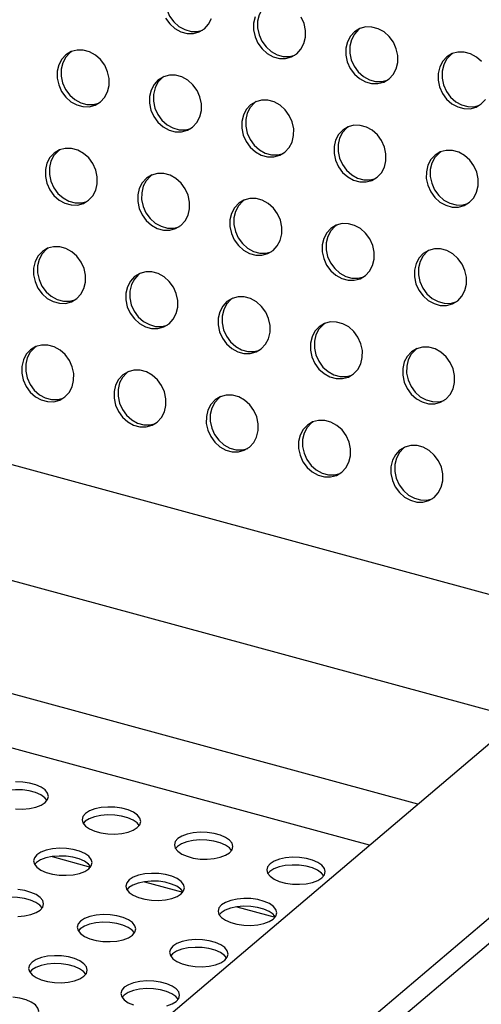
# Model space of a CAD drawing. Units: inches. Extents: x 0.1 to 8.5, y 0.3 to 10.8.
# Drawn here: x 5.7 to 5.9, y 8.7 to 9.1 of the extents above; entities that cross this region are included whole.
import ezdxf

# ---------------------------------------------------------------- set-up
doc = ezdxf.new("R2010")
doc.units = ezdxf.units.IN
doc.header["$MEASUREMENT"] = 0

msp = doc.modelspace()

# ---------------------------------------------------------------- linework, layer by layer
at = {"color": 7, "linetype": 'Continuous', "lineweight": 25}
for p, q in [((8.0339794, 8.3282906), (5.04906824, 9.1395255)), ((5.03660846, 9.09355668), (8.03188836, 8.27950378)), ((5.89352408, 8.81245687), (4.98931337, 9.05820196)), ((5.87285436, 8.79493725), (4.97699646, 9.03841223)), ((5.69188851, 8.64155098), (5.92522503, 8.83932652)), ((5.75821987, 8.62352354), (5.99155639, 8.82129908)), ((5.75781293, 8.61243786), (5.99114945, 8.8102134)), ((5.73758234, 8.79007137), (5.75389686, 8.78563744)), ((5.77693895, 8.77937509), (5.79325347, 8.77494115)), ((5.81629555, 8.76867881), (5.83261008, 8.76424487))]:
    msp.add_line(p, q, dxfattribs=at)
at = {"color": 7, "linetype": 'Continuous', "lineweight": 25, "flags": 128}
for points in [[(5.79028072, 9.16454652), (5.78950645, 9.16398031), (5.78771177, 9.16205549), (5.78644778, 9.15965802), (5.78578793, 9.15692723), (5.78577057, 9.15402182), (5.78639671, 9.15111065), (5.78762995, 9.14836291), (5.78939864, 9.14593827), (5.79159997, 9.14397766), (5.79410602, 9.14259502), (5.79677114, 9.1418707), (5.79944045, 9.14184679), (5.80171453, 9.14242475)], [(5.82963733, 9.15385024), (5.82886305, 9.15328403), (5.82706838, 9.15135921), (5.82580439, 9.14896174), (5.82514454, 9.14623095), (5.82512718, 9.14332554), (5.82575331, 9.14041437), (5.82698656, 9.13766663), (5.82875525, 9.13524199), (5.83095658, 9.13328138), (5.83346263, 9.13189874), (5.83612775, 9.13117442), (5.83879705, 9.13115051), (5.84107114, 9.13172846)], [(5.78593889, 9.14748887), (5.78770758, 9.14506424), (5.78990891, 9.14310363), (5.79241496, 9.14172098), (5.79508008, 9.14099666), (5.79774939, 9.14097275), (5.80026775, 9.14165065), (5.8024888, 9.14299096), (5.80428348, 9.14491578), (5.80554747, 9.14731325)], [(5.82411333, 9.1480877), (5.82345348, 9.14535691), (5.82343611, 9.1424515), (5.82406225, 9.13954033), (5.8252955, 9.13679259), (5.82706418, 9.13436795), (5.82926552, 9.13240734), (5.83177157, 9.1310247), (5.83443669, 9.13030038), (5.83710599, 9.13027647), (5.83962435, 9.13095437), (5.84184541, 9.13229468), (5.84364009, 9.1342195), (5.84490408, 9.13661697), (5.84556393, 9.13934776)], [(5.84556393, 9.13934776), (5.84558129, 9.14225317), (5.84495515, 9.14516433), (5.8437219, 9.14791208)], [(5.88492053, 9.12865148), (5.8849379, 9.13155688), (5.88431176, 9.13446805), (5.88307851, 9.1372158), (5.88130983, 9.13964043), (5.87910849, 9.14160104), (5.87660244, 9.14298368), (5.87393732, 9.14370801), (5.87126802, 9.14373191), (5.86874966, 9.14305402), (5.8665286, 9.14171371), (5.86473392, 9.13978889), (5.86346993, 9.13739142), (5.86281008, 9.13466063), (5.86279272, 9.13175522), (5.86341886, 9.12884405), (5.86465211, 9.12609631), (5.86642079, 9.12367167), (5.86862212, 9.12171106), (5.87112817, 9.12032842), (5.87379329, 9.1196041), (5.8764626, 9.11958019), (5.87898096, 9.12025809), (5.88120202, 9.12159839), (5.88299669, 9.12352322), (5.88426068, 9.12592069), (5.88492053, 9.12865148)], [(5.86899394, 9.14315396), (5.86821966, 9.14258775), (5.86642499, 9.14066293), (5.86516099, 9.13826545), (5.86450114, 9.13553466), (5.86448378, 9.13262926), (5.86510992, 9.12971809), (5.86634317, 9.12697034), (5.86811185, 9.12454571), (5.87031319, 9.1225851), (5.87281923, 9.12120246), (5.87548435, 9.12047813), (5.87815366, 9.12045423), (5.88042774, 9.12103218)], [(5.7618137, 9.118819), (5.76183106, 9.12172441), (5.76120492, 9.12463558), (5.75997168, 9.12738332), (5.75820299, 9.12980796), (5.75600166, 9.13176857), (5.75349561, 9.13315121), (5.75083049, 9.13387553), (5.74816118, 9.13389944), (5.74564282, 9.13322154), (5.74342177, 9.13188123), (5.74162709, 9.12995641), (5.7403631, 9.12755894), (5.73970325, 9.12482815), (5.73968589, 9.12192275), (5.74031202, 9.11901158), (5.74154527, 9.11626383), (5.74331396, 9.1138392), (5.74551529, 9.11187859), (5.74802134, 9.11049594), (5.75068646, 9.10977162), (5.75335576, 9.10974772), (5.75587413, 9.11042561), (5.75809518, 9.11176592), (5.75988986, 9.11369074), (5.76115385, 9.11608821), (5.7618137, 9.118819)], [(5.7458871, 9.13332148), (5.74511283, 9.13275527), (5.74331815, 9.13083045), (5.74205416, 9.12843298), (5.74139431, 9.12570219), (5.74137695, 9.12279678), (5.74200309, 9.11988561), (5.74323633, 9.11713787), (5.74500502, 9.11471324), (5.74720635, 9.11275263), (5.7497124, 9.11136998), (5.75237752, 9.11064566), (5.75504683, 9.11062175), (5.75732091, 9.11119971)], [(5.92066643, 9.12894415), (5.9184651, 9.13090476), (5.91595905, 9.1322874), (5.91329393, 9.13301172), (5.91062462, 9.13303563), (5.90810626, 9.13235773), (5.90588521, 9.13101743), (5.90409053, 9.12909261), (5.90282654, 9.12669513), (5.90216669, 9.12396434), (5.90214933, 9.12105894), (5.90277546, 9.11814777), (5.90400871, 9.11540002), (5.9057774, 9.11297539), (5.90797873, 9.11101478), (5.91048478, 9.10963214), (5.9131499, 9.10890781), (5.91581921, 9.10888391), (5.91833757, 9.10956181), (5.92055862, 9.11090211), (5.9223533, 9.11282693)], [(5.90835054, 9.13245768), (5.90757627, 9.13189146), (5.90578159, 9.12996664), (5.9045176, 9.12756917), (5.90385775, 9.12483838), (5.90384039, 9.12193298), (5.90446653, 9.11902181), (5.90569977, 9.11627406), (5.90746846, 9.11384943), (5.90966979, 9.11188882), (5.91217584, 9.11050617), (5.91484096, 9.10978185), (5.91751027, 9.10975794), (5.91978435, 9.1103359)], [(5.80117031, 9.10812272), (5.80118767, 9.11102813), (5.80056153, 9.1139393), (5.79932828, 9.11668704), (5.7975596, 9.11911167), (5.79535827, 9.12107228), (5.79285222, 9.12245493), (5.7901871, 9.12317925), (5.78751779, 9.12320316), (5.78499943, 9.12252526), (5.78277837, 9.12118495), (5.7809837, 9.11926013), (5.7797197, 9.11686266), (5.77905985, 9.11413187), (5.77904249, 9.11122646), (5.77966863, 9.10831529), (5.78090188, 9.10556755), (5.78267056, 9.10314292), (5.7848719, 9.10118231), (5.78737794, 9.09979966), (5.79004307, 9.09907534), (5.79271237, 9.09905143), (5.79523073, 9.09972933), (5.79745179, 9.10106964), (5.79924646, 9.10299446), (5.80051046, 9.10539193), (5.80117031, 9.10812272)], [(5.78524371, 9.1226252), (5.78446943, 9.12205899), (5.78267476, 9.12013417), (5.78141077, 9.1177367), (5.78075092, 9.11500591), (5.78073355, 9.1121005), (5.78135969, 9.10918933), (5.78259294, 9.10644159), (5.78436162, 9.10401695), (5.78656296, 9.10205634), (5.78906901, 9.1006737), (5.79173413, 9.09994938), (5.79440343, 9.09992547), (5.79667751, 9.10050343)], [(5.84052691, 9.09742644), (5.84054427, 9.10033184), (5.83991814, 9.10324301), (5.83868489, 9.10599076), (5.8369162, 9.10841539), (5.83471487, 9.110376), (5.83220882, 9.11175865), (5.8295437, 9.11248297), (5.8268744, 9.11250688), (5.82435604, 9.11182898), (5.82213498, 9.11048867), (5.8203403, 9.10856385), (5.81907631, 9.10616638), (5.81841646, 9.10343559), (5.8183991, 9.10053018), (5.81902524, 9.09761901), (5.82025848, 9.09487127), (5.82202717, 9.09244663), (5.8242285, 9.09048602), (5.82673455, 9.08910338), (5.82939967, 9.08837906), (5.83206898, 9.08835515), (5.83458734, 9.08903305), (5.8368084, 9.09037336), (5.83860307, 9.09229818), (5.83986706, 9.09469565), (5.84052691, 9.09742644)], [(5.82460032, 9.11192892), (5.82382604, 9.11136271), (5.82203136, 9.10943789), (5.82076737, 9.10704041), (5.82010752, 9.10430962), (5.82009016, 9.10140422), (5.8207163, 9.09849305), (5.82194955, 9.0957453), (5.82371823, 9.09332067), (5.82591956, 9.09136006), (5.82842561, 9.08997742), (5.83109073, 9.0892531), (5.83376004, 9.08922919), (5.83603412, 9.08980714)], [(5.87988352, 9.08673016), (5.87990088, 9.08963556), (5.87927474, 9.09254673), (5.8780415, 9.09529448), (5.87627281, 9.09771911), (5.87407148, 9.09967972), (5.87156543, 9.10106236), (5.86890031, 9.10178669), (5.866231, 9.10181059), (5.86371264, 9.10113269), (5.86149158, 9.09979239), (5.85969691, 9.09786757), (5.85843292, 9.09547009), (5.85777307, 9.0927393), (5.85775571, 9.0898339), (5.85838184, 9.08692273), (5.85961509, 9.08417498), (5.86138378, 9.08175035), (5.86358511, 9.07978974), (5.86609116, 9.0784071), (5.86875628, 9.07768278), (5.87142558, 9.07765887), (5.87394394, 9.07833677), (5.876165, 9.07967707), (5.87795968, 9.08160189), (5.87922367, 9.08399937), (5.87988352, 9.08673016)], [(5.86395692, 9.10123264), (5.86318265, 9.10066643), (5.86138797, 9.0987416), (5.86012398, 9.09634413), (5.85946413, 9.09361334), (5.85944677, 9.09070794), (5.86007291, 9.08779677), (5.86130615, 9.08504902), (5.86307484, 9.08262439), (5.86527617, 9.08066378), (5.86778222, 9.07928114), (5.87044734, 9.07855681), (5.87311665, 9.07853291), (5.87539073, 9.07911086)], [(5.75677669, 9.07689768), (5.75679405, 9.07980309), (5.75616791, 9.08271426), (5.75493466, 9.085462), (5.75316598, 9.08788664), (5.75096464, 9.08984725), (5.7484586, 9.09122989), (5.74579347, 9.09195421), (5.74312417, 9.09197812), (5.74060581, 9.09130022), (5.73838475, 9.08995991), (5.73659008, 9.08803509), (5.73532608, 9.08563762), (5.73466623, 9.08290683), (5.73464887, 9.08000143), (5.73527501, 9.07709026), (5.73650826, 9.07434251), (5.73827694, 9.07191788), (5.74047828, 9.06995727), (5.74298432, 9.06857462), (5.74564944, 9.0678503), (5.74831875, 9.06782639), (5.75083711, 9.06850429), (5.75305817, 9.0698446), (5.75485284, 9.07176942), (5.75611684, 9.07416689), (5.75677669, 9.07689768)], [(5.74085009, 9.09140016), (5.74007581, 9.09083395), (5.73828114, 9.08890913), (5.73701715, 9.08651166), (5.73635729, 9.08378087), (5.73633993, 9.08087546), (5.73696607, 9.07796429), (5.73819932, 9.07521655), (5.739968, 9.07279192), (5.74216934, 9.07083131), (5.74467539, 9.06944866), (5.74734051, 9.06872434), (5.75000981, 9.06870043), (5.75228389, 9.06927839)], [(5.91924013, 9.07603387), (5.91925749, 9.07893928), (5.91863135, 9.08185045), (5.9173981, 9.08459819), (5.91562942, 9.08702283), (5.91342808, 9.08898344), (5.91092204, 9.09036608), (5.90825692, 9.0910904), (5.90558761, 9.09111431), (5.90306925, 9.09043641), (5.90084819, 9.08909611), (5.89905352, 9.08717128), (5.89778952, 9.08477381), (5.89712967, 9.08204302), (5.89711231, 9.07913762), (5.89773845, 9.07622645), (5.8989717, 9.0734787), (5.90074038, 9.07105407), (5.90294172, 9.06909346), (5.90544776, 9.06771082), (5.90811288, 9.06698649), (5.91078219, 9.06696259), (5.91330055, 9.06764048), (5.91552161, 9.06898079), (5.91731628, 9.07090561), (5.91858028, 9.07330308), (5.91924013, 9.07603387)], [(5.90331353, 9.09053635), (5.90253925, 9.08997014), (5.90074458, 9.08804532), (5.89948059, 9.08564785), (5.89882073, 9.08291706), (5.89880337, 9.08001165), (5.89942951, 9.07710049), (5.90066276, 9.07435274), (5.90243144, 9.07192811), (5.90463278, 9.0699675), (5.90713883, 9.06858485), (5.90980395, 9.06786053), (5.91247325, 9.06783662), (5.91474733, 9.06841458)], [(5.79613329, 9.0662014), (5.79615065, 9.06910681), (5.79552452, 9.07201797), (5.79429127, 9.07476572), (5.79252258, 9.07719035), (5.79032125, 9.07915096), (5.7878152, 9.08053361), (5.78515008, 9.08125793), (5.78248078, 9.08128184), (5.77996241, 9.08060394), (5.77774136, 9.07926363), (5.77594668, 9.07733881), (5.77468269, 9.07494134), (5.77402284, 9.07221055), (5.77400548, 9.06930514), (5.77463162, 9.06639397), (5.77586486, 9.06364623), (5.77763355, 9.0612216), (5.77983488, 9.05926099), (5.78234093, 9.05787834), (5.78500605, 9.05715402), (5.78767536, 9.05713011), (5.79019372, 9.05780801), (5.79241478, 9.05914832), (5.79420945, 9.06107314), (5.79547344, 9.06347061), (5.79613329, 9.0662014)], [(5.78020669, 9.08070388), (5.77943242, 9.08013767), (5.77763774, 9.07821285), (5.77637375, 9.07581538), (5.7757139, 9.07308459), (5.77569654, 9.07017918), (5.77632268, 9.06726801), (5.77755592, 9.06452027), (5.77932461, 9.06209563), (5.78152594, 9.06013502), (5.78403199, 9.05875238), (5.78669711, 9.05802806), (5.78936642, 9.05800415), (5.7916405, 9.05858211)], [(5.8354899, 9.05550512), (5.83550726, 9.05841052), (5.83488112, 9.06132169), (5.83364788, 9.06406944), (5.83187919, 9.06649407), (5.82967786, 9.06845468), (5.82717181, 9.06983732), (5.82450669, 9.07056165), (5.82183738, 9.07058555), (5.81931902, 9.06990766), (5.81709796, 9.06856735), (5.81530329, 9.06664253), (5.8140393, 9.06424506), (5.81337945, 9.06151427), (5.81336208, 9.05860886), (5.81398822, 9.05569769), (5.81522147, 9.05294995), (5.81699015, 9.05052531), (5.81919149, 9.0485647), (5.82169754, 9.04718206), (5.82436266, 9.04645774), (5.82703196, 9.04643383), (5.82955032, 9.04711173), (5.83177138, 9.04845203), (5.83356606, 9.05037686), (5.83483005, 9.05277433), (5.8354899, 9.05550512)], [(5.8195633, 9.0700076), (5.81878902, 9.06944139), (5.81699435, 9.06751657), (5.81573036, 9.06511909), (5.81507051, 9.0623883), (5.81505315, 9.0594829), (5.81567928, 9.05657173), (5.81691253, 9.05382398), (5.81868122, 9.05139935), (5.82088255, 9.04943874), (5.8233886, 9.0480561), (5.82605372, 9.04733177), (5.82872302, 9.04730787), (5.83099711, 9.04788582)], [(5.87484651, 9.04480884), (5.87486387, 9.04771424), (5.87423773, 9.05062541), (5.87300448, 9.05337316), (5.8712358, 9.05579779), (5.86903446, 9.0577584), (5.86652841, 9.05914104), (5.86386329, 9.05986537), (5.86119399, 9.05988927), (5.85867563, 9.05921137), (5.85645457, 9.05787107), (5.85465989, 9.05594625), (5.8533959, 9.05354877), (5.85273605, 9.05081798), (5.85271869, 9.04791258), (5.85334483, 9.04500141), (5.85457808, 9.04225366), (5.85634676, 9.03982903), (5.85854809, 9.03786842), (5.86105414, 9.03648578), (5.86371926, 9.03576145), (5.86638857, 9.03573755), (5.86890693, 9.03641545), (5.87112799, 9.03775575), (5.87292266, 9.03968057), (5.87418665, 9.04207805), (5.87484651, 9.04480884)], [(5.85891991, 9.05931132), (5.85814563, 9.0587451), (5.85635096, 9.05682028), (5.85508696, 9.05442281), (5.85442711, 9.05169202), (5.85440975, 9.04878662), (5.85503589, 9.04587545), (5.85626914, 9.0431277), (5.85803782, 9.04070307), (5.86023916, 9.03874246), (5.8627452, 9.03735981), (5.86541032, 9.03663549), (5.86807963, 9.03661159), (5.87035371, 9.03718954)], [(5.75173967, 9.03497636), (5.75175703, 9.03788177), (5.75113089, 9.04079294), (5.74989765, 9.04354068), (5.74812896, 9.04596532), (5.74592763, 9.04792593), (5.74342158, 9.04930857), (5.74075646, 9.05003289), (5.73808715, 9.0500568), (5.73556879, 9.0493789), (5.73334774, 9.04803859), (5.73155306, 9.04611377), (5.73028907, 9.0437163), (5.72962922, 9.04098551), (5.72961186, 9.0380801), (5.73023799, 9.03516894), (5.73147124, 9.03242119), (5.73323993, 9.02999656), (5.73544126, 9.02803595), (5.73794731, 9.0266533), (5.74061243, 9.02592898), (5.74328174, 9.02590507), (5.7458001, 9.02658297), (5.74802115, 9.02792328), (5.74981583, 9.0298481), (5.75107982, 9.03224557), (5.75173967, 9.03497636)], [(5.73581307, 9.04947884), (5.7350388, 9.04891263), (5.73324412, 9.04698781), (5.73198013, 9.04459034), (5.73132028, 9.04185955), (5.73130292, 9.03895414), (5.73192906, 9.03604297), (5.7331623, 9.03329523), (5.73493099, 9.03087059), (5.73713232, 9.02890998), (5.73963837, 9.02752734), (5.74230349, 9.02680302), (5.7449728, 9.02677911), (5.74724688, 9.02735707)], [(5.91420311, 9.03411255), (5.91422047, 9.03701796), (5.91359434, 9.03992913), (5.91236109, 9.04267687), (5.9105924, 9.04510151), (5.90839107, 9.04706212), (5.90588502, 9.04844476), (5.9032199, 9.04916908), (5.90055059, 9.04919299), (5.89803223, 9.04851509), (5.89581118, 9.04717478), (5.8940165, 9.04524996), (5.89275251, 9.04285249), (5.89209266, 9.0401217), (5.8920753, 9.0372163), (5.89270144, 9.03430513), (5.89393468, 9.03155738), (5.89570337, 9.02913275), (5.8979047, 9.02717214), (5.90041075, 9.02578949), (5.90307587, 9.02506517), (5.90574518, 9.02504127), (5.90826354, 9.02571916), (5.91048459, 9.02705947), (5.91227927, 9.02898429), (5.91354326, 9.03138176), (5.91420311, 9.03411255)], [(5.89827651, 9.04861503), (5.89750224, 9.04804882), (5.89570756, 9.046124), (5.89444357, 9.04372653), (5.89378372, 9.04099574), (5.89376636, 9.03809033), (5.8943925, 9.03517916), (5.89562574, 9.03243142), (5.89739443, 9.03000679), (5.89959576, 9.02804618), (5.90210181, 9.02666353), (5.90476693, 9.02593921), (5.90743624, 9.0259153), (5.90971032, 9.02649326)], [(5.79109628, 9.02428008), (5.79111364, 9.02718549), (5.7904875, 9.03009665), (5.78925425, 9.0328444), (5.78748557, 9.03526903), (5.78528424, 9.03722964), (5.78277819, 9.03861229), (5.78011307, 9.03933661), (5.77744376, 9.03936052), (5.7749254, 9.03868262), (5.77270434, 9.03734231), (5.77090967, 9.03541749), (5.76964568, 9.03302002), (5.76898582, 9.03028923), (5.76896846, 9.02738382), (5.7695946, 9.02447265), (5.77082785, 9.02172491), (5.77259653, 9.01930027), (5.77479787, 9.01733966), (5.77730392, 9.01595702), (5.77996904, 9.0152327), (5.78263834, 9.01520879), (5.7851567, 9.01588669), (5.78737776, 9.017227), (5.78917244, 9.01915182), (5.79043643, 9.02154929), (5.79109628, 9.02428008)], [(5.77516968, 9.03878256), (5.7743954, 9.03821635), (5.77260073, 9.03629153), (5.77133674, 9.03389406), (5.77067689, 9.03116327), (5.77065953, 9.02825786), (5.77128566, 9.02534669), (5.77251891, 9.02259895), (5.7742876, 9.02017431), (5.77648893, 9.0182137), (5.77899498, 9.01683106), (5.7816601, 9.01610674), (5.7843294, 9.01608283), (5.78660348, 9.01666079)], [(5.83045288, 9.0135838), (5.83047025, 9.0164892), (5.82984411, 9.01940037), (5.82861086, 9.02214812), (5.82684218, 9.02457275), (5.82464084, 9.02653336), (5.82213479, 9.027916), (5.81946967, 9.02864033), (5.81680037, 9.02866423), (5.81428201, 9.02798634), (5.81206095, 9.02664603), (5.81026627, 9.02472121), (5.80900228, 9.02232374), (5.80834243, 9.01959295), (5.80832507, 9.01668754), (5.80895121, 9.01377637), (5.81018445, 9.01102863), (5.81195314, 9.00860399), (5.81415447, 9.00664338), (5.81666052, 9.00526074), (5.81932564, 9.00453642), (5.82199495, 9.00451251), (5.82451331, 9.00519041), (5.82673437, 9.00653071), (5.82852904, 9.00845554), (5.82979303, 9.01085301), (5.83045288, 9.0135838)], [(5.81452629, 9.02808628), (5.81375201, 9.02752007), (5.81195734, 9.02559525), (5.81069334, 9.02319777), (5.81003349, 9.02046698), (5.81001613, 9.01756158), (5.81064227, 9.01465041), (5.81187552, 9.01190266), (5.8136442, 9.00947803), (5.81584553, 9.00751742), (5.81835158, 9.00613478), (5.8210167, 9.00541045), (5.82368601, 9.00538655), (5.82596009, 9.0059645)], [(5.86980949, 9.00288752), (5.86982685, 9.00579292), (5.86920071, 9.00870409), (5.86796747, 9.01145184), (5.86619878, 9.01387647), (5.86399745, 9.01583708), (5.8614914, 9.01721972), (5.85882628, 9.01794404), (5.85615697, 9.01796795), (5.85363861, 9.01729005), (5.85141755, 9.01594975), (5.84962288, 9.01402493), (5.84835889, 9.01162745), (5.84769904, 9.00889666), (5.84768168, 9.00599126), (5.84830781, 9.00308009), (5.84954106, 9.00033234), (5.85130975, 8.99790771), (5.85351108, 8.9959471), (5.85601713, 8.99456446), (5.85868225, 8.99384013), (5.86135155, 8.99381623), (5.86386992, 8.99449413), (5.86609097, 8.99583443), (5.86788565, 8.99775925), (5.86914964, 9.00015672), (5.86980949, 9.00288752)], [(5.85388289, 9.01739), (5.85310862, 9.01682378), (5.85131394, 9.01489896), (5.85004995, 9.01250149), (5.8493901, 9.0097707), (5.84937274, 9.0068653), (5.84999888, 9.00395413), (5.85123212, 9.00120638), (5.85300081, 8.99878175), (5.85520214, 8.99682114), (5.85770819, 8.99543849), (5.86037331, 8.99471417), (5.86304262, 8.99469026), (5.8653167, 8.99526822)], [(5.74670266, 8.99305504), (5.74672002, 8.99596045), (5.74609388, 8.99887162), (5.74486063, 9.00161936), (5.74309195, 9.00404399), (5.74089061, 9.0060046), (5.73838457, 9.00738725), (5.73571945, 9.00811157), (5.73305014, 9.00813548), (5.73053178, 9.00745758), (5.72831072, 9.00611727), (5.72651605, 9.00419245), (5.72525205, 9.00179498), (5.7245922, 8.99906419), (5.72457484, 8.99615878), (5.72520098, 8.99324761), (5.72643423, 8.99049987), (5.72820291, 8.98807524), (5.73040425, 8.98611463), (5.73291029, 8.98473198), (5.73557541, 8.98400766), (5.73824472, 8.98398375), (5.74076308, 8.98466165), (5.74298414, 8.98600196), (5.74477881, 8.98792678), (5.74604281, 8.99032425), (5.74670266, 8.99305504)], [(5.73077606, 9.00755752), (5.73000178, 9.00699131), (5.72820711, 9.00506649), (5.72694312, 9.00266902), (5.72628326, 8.99993823), (5.7262659, 8.99703282), (5.72689204, 8.99412165), (5.72812529, 8.99137391), (5.72989397, 8.98894927), (5.73209531, 8.98698866), (5.73460136, 8.98560602), (5.73726648, 8.9848817), (5.73993578, 8.98485779), (5.74220986, 8.98543575)], [(5.9091661, 8.99219123), (5.90918346, 8.99509664), (5.90855732, 8.99800781), (5.90732407, 9.00075555), (5.90555539, 9.00318019), (5.90335405, 9.0051408), (5.90084801, 9.00652344), (5.89818289, 9.00724776), (5.89551358, 9.00727167), (5.89299522, 9.00659377), (5.89077416, 9.00525346), (5.88897949, 9.00332864), (5.88771549, 9.00093117), (5.88705564, 8.99820038), (5.88703828, 8.99529498), (5.88766442, 8.99238381), (5.88889767, 8.98963606), (5.89066635, 8.98721143), (5.89286769, 8.98525082), (5.89537373, 8.98386817), (5.89803886, 8.98314385), (5.90070816, 8.98311994), (5.90322652, 8.98379784), (5.90544758, 8.98513815), (5.90724225, 8.98706297), (5.90850625, 8.98946044), (5.9091661, 8.99219123)], [(5.8932395, 9.00669371), (5.89246522, 9.0061275), (5.89067055, 9.00420268), (5.88940656, 9.00180521), (5.88874671, 8.99907442), (5.88872934, 8.99616901), (5.88935548, 8.99325784), (5.89058873, 8.9905101), (5.89235741, 8.98808547), (5.89455875, 8.98612486), (5.8970648, 8.98474221), (5.89972992, 8.98401789), (5.90239922, 8.98399398), (5.9046733, 8.98457194)], [(5.78605926, 8.98235876), (5.78607662, 8.98526416), (5.78545049, 8.98817533), (5.78421724, 8.99092308), (5.78244855, 8.99334771), (5.78024722, 8.99530832), (5.77774117, 8.99669097), (5.77507605, 8.99741529), (5.77240675, 8.9974392), (5.76988839, 8.9967613), (5.76766733, 8.99542099), (5.76587265, 8.99349617), (5.76460866, 8.9910987), (5.76394881, 8.98836791), (5.76393145, 8.9854625), (5.76455759, 8.98255133), (5.76579083, 8.97980359), (5.76755952, 8.97737895), (5.76976085, 8.97541834), (5.7722669, 8.9740357), (5.77493202, 8.97331138), (5.77760133, 8.97328747), (5.78011969, 8.97396537), (5.78234075, 8.97530568), (5.78413542, 8.9772305), (5.78539941, 8.97962797), (5.78605926, 8.98235876)], [(5.77013266, 8.99686124), (5.76935839, 8.99629503), (5.76756371, 8.99437021), (5.76629972, 8.99197273), (5.76563987, 8.98924194), (5.76562251, 8.98633654), (5.76624865, 8.98342537), (5.7674819, 8.98067762), (5.76925058, 8.97825299), (5.77145191, 8.97629238), (5.77395796, 8.97490974), (5.77662308, 8.97418542), (5.77929239, 8.97416151), (5.78156647, 8.97473946)], [(5.82541587, 8.97166248), (5.82543323, 8.97456788), (5.82480709, 8.97747905), (5.82357385, 8.9802268), (5.82180516, 8.98265143), (5.81960383, 8.98461204), (5.81709778, 8.98599468), (5.81443266, 8.98671901), (5.81176335, 8.98674291), (5.80924499, 8.98606501), (5.80702393, 8.98472471), (5.80522926, 8.98279989), (5.80396527, 8.98040241), (5.80330542, 8.97767162), (5.80328806, 8.97476622), (5.80391419, 8.97185505), (5.80514744, 8.9691073), (5.80691613, 8.96668267), (5.80911746, 8.96472206), (5.81162351, 8.96333942), (5.81428863, 8.9626151), (5.81695793, 8.96259119), (5.81947629, 8.96326909), (5.82169735, 8.96460939), (5.82349203, 8.96653421), (5.82475602, 8.96893169), (5.82541587, 8.97166248)], [(5.80948927, 8.98616496), (5.808715, 8.98559875), (5.80692032, 8.98367392), (5.80565633, 8.98127645), (5.80499648, 8.97854566), (5.80497912, 8.97564026), (5.80560525, 8.97272909), (5.8068385, 8.96998134), (5.80860719, 8.96755671), (5.81080852, 8.9655961), (5.81331457, 8.96421346), (5.81597969, 8.96348913), (5.81864899, 8.96346523), (5.82092308, 8.96404318)], [(5.86477248, 8.96096619), (5.86478984, 8.9638716), (5.8641637, 8.96678277), (5.86293045, 8.96953051), (5.86116177, 8.97195515), (5.85896043, 8.97391576), (5.85645439, 8.9752984), (5.85378926, 8.97602272), (5.85111996, 8.97604663), (5.8486016, 8.97536873), (5.84638054, 8.97402843), (5.84458587, 8.9721036), (5.84332187, 8.96970613), (5.84266202, 8.96697534), (5.84264466, 8.96406994), (5.8432708, 8.96115877), (5.84450405, 8.95841102), (5.84627273, 8.95598639), (5.84847407, 8.95402578), (5.85098011, 8.95264314), (5.85364523, 8.95191881), (5.85631454, 8.95189491), (5.8588329, 8.9525728), (5.86105396, 8.95391311), (5.86284863, 8.95583793), (5.86411263, 8.9582354), (5.86477248, 8.96096619)], [(5.84884588, 8.97546867), (5.8480716, 8.97490246), (5.84627693, 8.97297764), (5.84501293, 8.97058017), (5.84435308, 8.96784938), (5.84433572, 8.96494397), (5.84496186, 8.96203281), (5.84619511, 8.95928506), (5.84796379, 8.95686043), (5.85016513, 8.95489982), (5.85267117, 8.95351717), (5.8553363, 8.95279285), (5.8580056, 8.95276894), (5.86027968, 8.9533469)], [(5.90412908, 8.95026991), (5.90414644, 8.95317532), (5.90352031, 8.95608649), (5.90228706, 8.95883423), (5.90051837, 8.96125887), (5.89831704, 8.96321948), (5.89581099, 8.96460212), (5.89314587, 8.96532644), (5.89047657, 8.96535035), (5.8879582, 8.96467245), (5.88573715, 8.96333214), (5.88394247, 8.96140732), (5.88267848, 8.95900985), (5.88201863, 8.95627906), (5.88200127, 8.95337365), (5.88262741, 8.95046249), (5.88386065, 8.94771474), (5.88562934, 8.94529011), (5.88783067, 8.9433295), (5.89033672, 8.94194685), (5.89300184, 8.94122253), (5.89567115, 8.94119862), (5.89818951, 8.94187652), (5.90041056, 8.94321683), (5.90220524, 8.94514165), (5.90346923, 8.94753912), (5.90412908, 8.95026991)], [(5.88820248, 8.96477239), (5.88742821, 8.96420618), (5.88563353, 8.96228136), (5.88436954, 8.95988389), (5.88370969, 8.9571531), (5.88369233, 8.95424769), (5.88431847, 8.95133652), (5.88555171, 8.94858878), (5.8873204, 8.94616414), (5.88952173, 8.94420353), (5.89202778, 8.94282089), (5.8946929, 8.94209657), (5.89736221, 8.94207266), (5.89963629, 8.94265062)], [(5.73535044, 8.81402005), (5.73439549, 8.81515566), (5.73268761, 8.81634962), (5.73043567, 8.81733747), (5.72777055, 8.81806179), (5.72484713, 8.81848049), (5.72183532, 8.81856924), (5.71891014, 8.81832288), (5.71624159, 8.81775572), (5.71398477, 8.81690072), (5.71227084, 8.81580759), (5.71142328, 8.81489838)], [(5.73450288, 8.81311084), (5.73557433, 8.81437859), (5.73594102, 8.81574728), (5.73558164, 8.81713736), (5.73451708, 8.81846805), (5.7328092, 8.81966202), (5.73055727, 8.82064987), (5.72789215, 8.82137419), (5.72496873, 8.82179289), (5.72195691, 8.82188164)], [(5.72192658, 8.81043793), (5.7249384, 8.81034919), (5.72786358, 8.81059555), (5.73053212, 8.81116271), (5.73278894, 8.8120177), (5.73450288, 8.81311084)], [(5.77385949, 8.80241456), (5.77493094, 8.80368231), (5.77529763, 8.805051), (5.77493825, 8.80644108), (5.77387369, 8.80777177), (5.77216581, 8.80896574), (5.76991387, 8.80995359), (5.76724875, 8.81067791), (5.76432533, 8.81109661), (5.76131352, 8.81118536), (5.75838834, 8.81093899), (5.75571979, 8.81037183), (5.75346297, 8.80951684), (5.75174903, 8.8084237), (5.75067759, 8.80715595), (5.7503109, 8.80578726), (5.75067028, 8.80439718), (5.75173484, 8.80306649), (5.75344271, 8.80187252), (5.75569465, 8.80088468), (5.75835977, 8.80016035), (5.76128319, 8.79974165), (5.76429501, 8.7996529), (5.76722019, 8.79989927), (5.76988873, 8.80046643), (5.77214555, 8.80132142), (5.77385949, 8.80241456)], [(5.77470705, 8.80332377), (5.77375209, 8.80445937), (5.77204422, 8.80565334), (5.76979228, 8.80664119), (5.76712716, 8.80736551), (5.76420374, 8.80778421), (5.76119192, 8.80787296), (5.75826674, 8.80762659), (5.7555982, 8.80705943), (5.75334138, 8.80620444), (5.75162744, 8.8051113), (5.75077988, 8.8042021)], [(5.81321609, 8.79171827), (5.81428754, 8.79298603), (5.81465423, 8.79435472), (5.81429485, 8.7957448), (5.81323029, 8.79707549), (5.81152241, 8.79826945), (5.80927048, 8.7992573), (5.80660536, 8.79998163), (5.80368194, 8.80040033), (5.80067012, 8.80048907), (5.79774494, 8.80024271), (5.7950764, 8.79967555), (5.79281958, 8.79882056), (5.79110564, 8.79772742), (5.79003419, 8.79645967), (5.7896675, 8.79509098), (5.79002688, 8.7937009), (5.79109144, 8.79237021), (5.79279932, 8.79117624), (5.79505126, 8.79018839), (5.79771638, 8.78946407), (5.80063979, 8.78904537), (5.80365161, 8.78895662), (5.80657679, 8.78920299), (5.80924534, 8.78977015), (5.81150216, 8.79062514), (5.81321609, 8.79171827)], [(5.75314213, 8.78485457), (5.75421358, 8.78612232), (5.75458027, 8.78749101), (5.75422089, 8.78888109), (5.75315633, 8.79021179), (5.75144845, 8.79140575), (5.74919652, 8.7923936), (5.7465314, 8.79311792), (5.74360798, 8.79353662), (5.74059616, 8.79362537), (5.73767098, 8.79337901), (5.73500244, 8.79281185), (5.73274562, 8.79195685), (5.73103168, 8.79086372), (5.72996023, 8.78959597), (5.72959354, 8.78822728), (5.72995292, 8.78683719), (5.73101748, 8.7855065), (5.73272536, 8.78431254), (5.73497729, 8.78332469), (5.73764242, 8.78260037), (5.74056583, 8.78218166), (5.74357765, 8.78209292), (5.74650283, 8.78233928), (5.74917137, 8.78290644), (5.75142819, 8.78376143), (5.75314213, 8.78485457)], [(5.81406365, 8.79262748), (5.8131087, 8.79376309), (5.81140082, 8.79495706), (5.80914889, 8.7959449), (5.80648377, 8.79666923), (5.80356035, 8.79708793), (5.80054853, 8.79717668), (5.79762335, 8.79693031), (5.79495481, 8.79636315), (5.79269799, 8.79550816), (5.79098405, 8.79441502), (5.79013649, 8.79350581)], [(5.75398969, 8.78576378), (5.75303474, 8.78689939), (5.75132686, 8.78809335), (5.74907492, 8.7890812), (5.7464098, 8.78980552), (5.74348639, 8.79022422), (5.74047457, 8.79031297), (5.73754939, 8.79006661), (5.73488084, 8.78949945), (5.73262402, 8.78864445), (5.73091009, 8.78755132), (5.73006253, 8.78664211)], [(5.8525727, 8.78102199), (5.85364415, 8.78228974), (5.85401084, 8.78365843), (5.85365146, 8.78504852), (5.8525869, 8.78637921), (5.85087902, 8.78757317), (5.84862709, 8.78856102), (5.84596196, 8.78928534), (5.84303855, 8.78970405), (5.84002673, 8.78979279), (5.83710155, 8.78954643), (5.83443301, 8.78897927), (5.83217619, 8.78812428), (5.83046225, 8.78703114), (5.8293908, 8.78576339), (5.82902411, 8.7843947), (5.82938349, 8.78300462), (5.83044805, 8.78167392), (5.83215593, 8.78047996), (5.83440786, 8.77949211), (5.83707298, 8.77876779), (5.8399964, 8.77834909), (5.84300822, 8.77826034), (5.8459334, 8.7785067), (5.84860194, 8.77907386), (5.85085876, 8.77992886), (5.8525727, 8.78102199)], [(5.85342026, 8.7819312), (5.85246531, 8.78306681), (5.85075743, 8.78426077), (5.84850549, 8.78524862), (5.84584037, 8.78597294), (5.84291695, 8.78639165), (5.83990514, 8.78648039), (5.83697996, 8.78623403), (5.83431141, 8.78566687), (5.83205459, 8.78481188), (5.83034065, 8.78371874), (5.8294931, 8.78280953)], [(5.79249874, 8.77415829), (5.79357019, 8.77542604), (5.79393688, 8.77679473), (5.7935775, 8.77818481), (5.79251294, 8.7795155), (5.79080506, 8.78070947), (5.78855312, 8.78169732), (5.785888, 8.78242164), (5.78296459, 8.78284034), (5.77995277, 8.78292909), (5.77702759, 8.78268272), (5.77435904, 8.78211556), (5.77210222, 8.78126057), (5.77038829, 8.78016744), (5.76931684, 8.77889968), (5.76895015, 8.777531), (5.76930953, 8.77614091), (5.77037409, 8.77481022), (5.77208197, 8.77361626), (5.7743339, 8.77262841), (5.77699902, 8.77190408), (5.77992244, 8.77148538), (5.78293426, 8.77139664), (5.78585944, 8.771643), (5.78852798, 8.77221016), (5.7907848, 8.77306515), (5.79249874, 8.77415829)], [(5.7933463, 8.7750675), (5.79239134, 8.7762031), (5.79068347, 8.77739707), (5.78843153, 8.77838492), (5.78576641, 8.77910924), (5.78284299, 8.77952794), (5.77983117, 8.77961669), (5.77690599, 8.77937032), (5.77423745, 8.77880316), (5.77198063, 8.77794817), (5.77026669, 8.77685504), (5.76941914, 8.77594583)], [(5.73327234, 8.76820379), (5.73231738, 8.7693394), (5.73060951, 8.77053336), (5.72835757, 8.77152121), (5.72569245, 8.77224554), (5.72276903, 8.77266424), (5.71975721, 8.77275298), (5.71683203, 8.77250662), (5.71416349, 8.77193946), (5.71190667, 8.77108447), (5.71019273, 8.76999133), (5.70934517, 8.76908212)], [(5.73242478, 8.76729458), (5.73349623, 8.76856233), (5.73386292, 8.76993102), (5.73350354, 8.77132111), (5.73243897, 8.7726518), (5.7307311, 8.77384576), (5.72847916, 8.77483361), (5.72581404, 8.77555794), (5.72289062, 8.77597664)], [(5.83185535, 8.76346201), (5.83292679, 8.76472976), (5.83329348, 8.76609845), (5.8329341, 8.76748853), (5.83186954, 8.76881922), (5.83016167, 8.77001319), (5.82790973, 8.77100103), (5.82524461, 8.77172536), (5.82232119, 8.77214406), (5.81930937, 8.77223281), (5.81638419, 8.77198644), (5.81371565, 8.77141928), (5.81145883, 8.77056429), (5.80974489, 8.76947115), (5.80867344, 8.7682034), (5.80830675, 8.76683471), (5.80866613, 8.76544463), (5.80973069, 8.76411394), (5.81143857, 8.76291997), (5.81369051, 8.76193212), (5.81635563, 8.7612078), (5.81927905, 8.7607891), (5.82229086, 8.76070035), (5.82521604, 8.76094672), (5.82788459, 8.76151388), (5.83014141, 8.76236887), (5.83185535, 8.76346201)], [(5.8327029, 8.76437122), (5.83174795, 8.76550682), (5.83004007, 8.76670079), (5.82778814, 8.76768863), (5.82512302, 8.76841296), (5.8221996, 8.76883166), (5.81918778, 8.76892041), (5.8162626, 8.76867404), (5.81359406, 8.76810688), (5.81133724, 8.76725189), (5.8096233, 8.76615875), (5.80877574, 8.76524954)], [(5.7228603, 8.76453293), (5.72578548, 8.7647793), (5.72845402, 8.76534646), (5.73071084, 8.76620145), (5.73242478, 8.76729458)], [(5.77178138, 8.7565983), (5.77285283, 8.75786605), (5.77321952, 8.75923474), (5.77286014, 8.76062483), (5.77179558, 8.76195552), (5.7700877, 8.76314948), (5.76783577, 8.76413733), (5.76517065, 8.76486165), (5.76224723, 8.76528035), (5.75923541, 8.7653691), (5.75631023, 8.76512274), (5.75364169, 8.76455558), (5.75138487, 8.76370059), (5.74967093, 8.76260745), (5.74859948, 8.7613397), (5.74823279, 8.75997101), (5.74859217, 8.75858092), (5.74965673, 8.75725023), (5.75136461, 8.75605627), (5.75361655, 8.75506842), (5.75628167, 8.7543441), (5.75920508, 8.7539254), (5.7622169, 8.75383665), (5.76514208, 8.75408301), (5.76781063, 8.75465017), (5.77006745, 8.75550517), (5.77178138, 8.7565983)], [(5.77262894, 8.75750751), (5.77167399, 8.75864312), (5.76996611, 8.75983708), (5.76771418, 8.76082493), (5.76504906, 8.76154925), (5.76212564, 8.76196795), (5.75911382, 8.7620567), (5.75618864, 8.76181034), (5.7535201, 8.76124318), (5.75126328, 8.76038819), (5.74954934, 8.75929505), (5.74870178, 8.75838584)], [(5.81113799, 8.74590202), (5.81220944, 8.74716977), (5.81257613, 8.74853846), (5.81221675, 8.74992854), (5.81115219, 8.75125923), (5.80944431, 8.7524532), (5.80719238, 8.75344105), (5.80452725, 8.75416537), (5.80160384, 8.75458407), (5.79859202, 8.75467282), (5.79566684, 8.75442645), (5.79299829, 8.7538593), (5.79074148, 8.7530043), (5.78902754, 8.75191117), (5.78795609, 8.75064342), (5.7875894, 8.74927473), (5.78794878, 8.74788464), (5.78901334, 8.74655395), (5.79072122, 8.74535999), (5.79297315, 8.74437214), (5.79563827, 8.74364782), (5.79856169, 8.74322911), (5.80157351, 8.74314037), (5.80449869, 8.74338673), (5.80716723, 8.74395389), (5.80942405, 8.74480888), (5.81113799, 8.74590202)], [(5.75106403, 8.73903831), (5.75213548, 8.74030607), (5.75250217, 8.74167476), (5.75214279, 8.74306484), (5.75107823, 8.74439553), (5.74937035, 8.74558949), (5.74711841, 8.74657734), (5.74445329, 8.74730167), (5.74152987, 8.74772037), (5.73851806, 8.74780912), (5.73559288, 8.74756275), (5.73292433, 8.74699559), (5.73066751, 8.7461406), (5.72895358, 8.74504746), (5.72788213, 8.74377971), (5.72751544, 8.74241102), (5.72787482, 8.74102094), (5.72893938, 8.73969025), (5.73064725, 8.73849628), (5.73289919, 8.73750843), (5.73556431, 8.73678411), (5.73848773, 8.73636541), (5.74149955, 8.73627666), (5.74442473, 8.73652303), (5.74709327, 8.73709019), (5.74935009, 8.73794518), (5.75106403, 8.73903831)], [(5.81198555, 8.74681123), (5.81103059, 8.74794683), (5.80932272, 8.7491408), (5.80707078, 8.75012865), (5.80440566, 8.75085297), (5.80148224, 8.75127167), (5.79847043, 8.75136042), (5.79554525, 8.75111405), (5.7928767, 8.7505469), (5.79061988, 8.7496919), (5.78890594, 8.74859877), (5.78805839, 8.74768956)], [(5.75191159, 8.73994752), (5.75095663, 8.74108313), (5.74924876, 8.7422771), (5.74699682, 8.74326494), (5.7443317, 8.74398927), (5.74140828, 8.74440797), (5.73839646, 8.74449672), (5.73547128, 8.74425035), (5.73280274, 8.74368319), (5.73054592, 8.7428282), (5.72883198, 8.74173506), (5.72798442, 8.74082585)], [(5.79042064, 8.72834203), (5.79149208, 8.72960978), (5.79185877, 8.73097847), (5.79149939, 8.73236856), (5.79043483, 8.73369925), (5.78872696, 8.73489321), (5.78647502, 8.73588106), (5.7838099, 8.73660538), (5.78088648, 8.73702409), (5.77787466, 8.73711283), (5.77494948, 8.73686647), (5.77228094, 8.73629931), (5.77002412, 8.73544432), (5.76831018, 8.73435118), (5.76723873, 8.73308343), (5.76687204, 8.73171474), (5.76723142, 8.73032466), (5.76829598, 8.72899396), (5.77000386, 8.7278), (5.7722558, 8.72681215)], [(5.79126819, 8.72925124), (5.79031324, 8.73038685), (5.78860536, 8.73158081), (5.78635343, 8.73256866), (5.78368831, 8.73329298), (5.78076489, 8.73371169), (5.77775307, 8.73380043), (5.77482789, 8.73355407), (5.77215935, 8.73298691), (5.76990253, 8.73213192), (5.76818859, 8.73103878), (5.76734103, 8.73012957)], [(5.73034667, 8.72147833), (5.73141812, 8.72274608), (5.73178481, 8.72411477), (5.73142543, 8.72550485), (5.73036087, 8.72683554), (5.72865299, 8.72802951), (5.72640106, 8.72901736), (5.72373594, 8.72974168), (5.72081252, 8.73016038)], [(5.78644988, 8.7263939), (5.7887067, 8.7272489), (5.79042064, 8.72834203)]]:
    msp.add_lwpolyline(points, dxfattribs=at)

doc.saveas('drawing.dxf')
